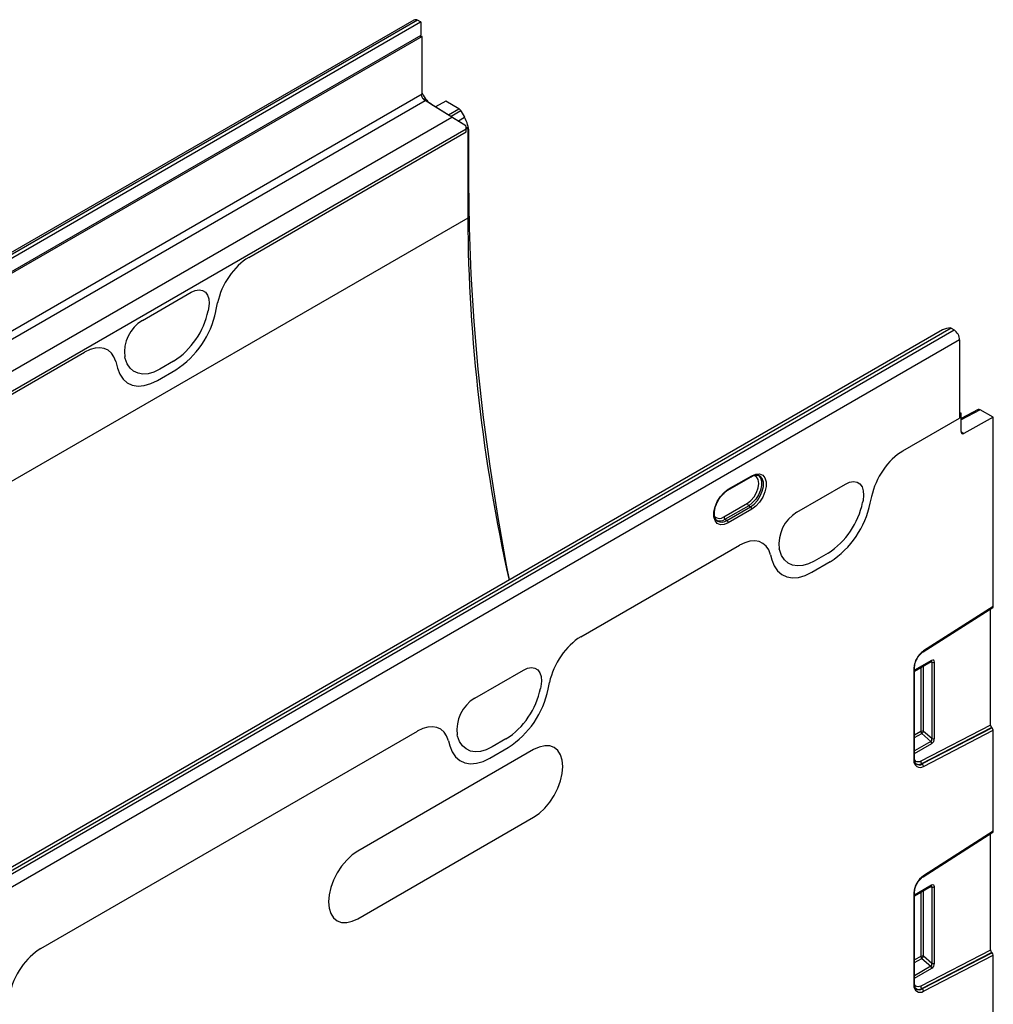
# Model space of a CAD drawing. Units: millimetres. Extents: x 115 to 2031, y 306 to 1417.
# Drawn here: x 1796 to 2031, y 768 to 1005 of the extents above; entities that cross this region are included whole.
import ezdxf

# ---------------------------------------------------------------- set-up
doc = ezdxf.new("R2010")
doc.units = ezdxf.units.MM
doc.header["$LTSCALE"] = 5
doc.layers.get('0').update_dxf_attribs({"color": 250})
doc.layers.add('3012367', color=7, linetype='Continuous')

# ---------------------------------------------------------------- blocks, each defined once
blk = doc.blocks.new('1411894_001_ISO_view')
for p, q in [((632.57, 660.97), (279.72, 457.28)), ((633.49, 660.91), (280.65, 457.22)), ((281.35, 456.85), (634.2, 660.55)), ((634.2, 660.55), (633.49, 660.91)), ((634.27, 660.51), (634.27, 657.24)), ((634.27, 657.24), (284.26, 455.18)), ((634.63, 657.04), (284.61, 454.98)), ((634.27, 656.83), (634.27, 657.24)), ((634.63, 643.16), (634.63, 657.04)), ((284.61, 441.1), (634.63, 643.16)), ((490.84, 558.16), (635.3, 641.55)), ((635.69, 641.6), (634.88, 641.91)), ((641.77, 637.55), (635.3, 641.55)), ((636.66, 640.76), (635.3, 641.55)), ((636.66, 640.76), (645.14, 635.53)), ((640.29, 641.37), (637.84, 640.03)), ((643.43, 639.56), (640.29, 641.37)), ((499.07, 555.16), (641.77, 637.55)), ((640.94, 638.12), (643.43, 639.56)), ((643.93, 639.03), (641.62, 637.7)), ((643.33, 636.64), (644.81, 637.5)), ((643.93, 639.03), (644.81, 637.5)), ((645.59, 634.79), (645.22, 635)), ((501.19, 551.58), (645.23, 634.73)), ((592.71, 603.64), (645.23, 633.96)), ((592.71, 603.64), (645.23, 633.96)), ((645.59, 634.79), (645.23, 634.59)), ((645.23, 633.96), (645.23, 634.73)), ((645.23, 633.96), (645.23, 634.59)), ((645.59, 634.79), (645.59, 613.15)), ((645.84, 634.02), (645.59, 633.87)), ((645.84, 621.98), (645.84, 634.02)), ((645.84, 621.98), (645.59, 621.83)), ((645.59, 613.15), (-61.52, 204.95)), ((567.02, 588.45), (578.77, 595.23)), ((567.02, 588.45), (578.77, 595.23)), ((584.76, 590.63), (585.18, 592.67)), ((584.76, 590.63), (585.18, 592.67)), ((583.01, 591.29), (582.91, 590.78)), ((583.01, 591.29), (582.91, 590.78)), ((760.26, 586.14), (409.41, 383.6)), ((762.34, 586.58), (409.49, 382.88)), ((410.2, 382.43), (763.04, 586.13)), ((762.34, 586.58), (763.04, 586.13)), ((764.38, 583.72), (411.54, 380.03)), ((764.38, 583.72), (764.38, 564.82)), ((515.8, 559.24), (553.09, 580.77)), ((515.8, 559.24), (553.09, 580.77)), ((560.62, 578.49), (561.03, 576.93)), ((560.62, 578.49), (561.03, 576.93)), ((562.89, 579.22), (562.78, 579.61)), ((562.89, 579.22), (562.78, 579.61)), ((574.57, 578.58), (571.23, 576.65)), ((574.57, 578.58), (571.23, 576.65)), ((570.68, 573.95), (575.11, 576.51)), ((570.68, 573.95), (575.11, 576.51)), ((764.74, 566.01), (764.38, 566.21)), ((764.74, 566.01), (764.38, 565.8)), ((768.88, 566.91), (764.74, 564.76)), ((769.37, 566.85), (764.74, 564.45)), ((764.74, 561.58), (764.74, 566.01)), ((772.51, 565.04), (769.37, 566.85)), ((750.66, 556.9), (764.38, 564.82)), ((750.66, 556.9), (764.38, 564.82)), ((764.38, 565.8), (764.38, 564.82)), ((772.51, 565.04), (765.42, 561.16)), ((772.51, 519.36), (772.51, 565.04)), ((764.74, 561.56), (765.42, 561.16)), ((708.42, 547.42), (714.07, 550.68)), ((708.52, 547.65), (714.18, 550.91)), ((725.06, 542.12), (736.81, 548.9)), ((725.06, 542.12), (736.81, 548.9)), ((741.05, 544.96), (740.95, 544.45)), ((741.05, 544.96), (740.95, 544.45)), ((742.8, 544.3), (743.14, 545.92)), ((742.8, 544.3), (743.14, 545.92)), ((707.46, 541.02), (713.12, 544.28)), ((713.44, 543.69), (707.78, 540.42)), ((708.2, 540.14), (713.86, 543.41)), ((714.18, 542.82), (708.52, 539.55)), ((713.44, 543.69), (713.86, 543.41)), ((705.83, 540.01), (705.9, 539.96)), ((707.78, 540.42), (708.2, 540.14)), ((672.88, 511.99), (711.21, 534.12)), ((672.88, 511.99), (711.21, 534.12)), ((720.93, 532.89), (720.82, 533.28)), ((720.93, 532.89), (720.82, 533.28)), ((718.74, 531.84), (719.07, 530.6)), ((718.74, 531.84), (719.07, 530.6)), ((732.61, 532.25), (729.27, 530.32)), ((732.61, 532.25), (729.27, 530.32)), ((728.72, 527.62), (733.15, 530.18)), ((728.72, 527.62), (733.15, 530.18)), ((755.56, 508.38), (772.42, 519.13)), ((772.51, 519.36), (755.65, 508.6)), ((771.81, 490.68), (771.81, 518.74)), ((753.35, 504.49), (753.35, 482.19)), ((757.62, 506.31), (753.5, 503.93)), ((753.5, 503.76), (757.52, 506.08)), ((753.5, 482.39), (753.5, 504.69)), ((755.02, 504.64), (755.02, 489.15)), ((755.66, 489.18), (755.66, 505.01)), ((757.31, 505.96), (757.67, 505.87)), ((757.67, 505.87), (757.67, 487.44)), ((758.32, 487.47), (758.32, 505.91)), ((647.28, 497.22), (659.03, 504)), ((647.28, 497.22), (659.03, 504)), ((663.27, 500.06), (663.17, 499.55)), ((663.27, 500.06), (663.17, 499.55)), ((665.02, 499.4), (665.35, 501.02)), ((665.02, 499.4), (665.35, 501.02)), ((771.81, 490.68), (754.98, 481.98)), ((755.25, 481.4), (772.1, 490.11)), ((772.22, 490.01), (755.37, 481.31)), ((772.22, 490.01), (772.1, 490.11)), ((542.49, 436.72), (633.43, 489.22)), ((542.49, 436.72), (633.43, 489.22)), ((643.14, 487.99), (643.04, 488.38)), ((643.14, 487.99), (643.04, 488.38)), ((755.02, 489.15), (753.5, 488.27)), ((753.5, 487.67), (755.22, 488.66)), ((755.22, 488.66), (757.45, 486.74)), ((755.65, 480.72), (772.51, 489.44)), ((757.67, 487.44), (755.66, 489.18)), ((772.51, 465.06), (772.51, 489.44)), ((640.96, 486.94), (641.29, 485.7)), ((640.96, 486.94), (641.29, 485.7)), ((650.94, 482.72), (655.37, 485.27)), ((650.94, 482.72), (655.37, 485.27)), ((654.83, 487.35), (651.48, 485.42)), ((654.83, 487.35), (651.48, 485.42)), ((757.45, 486.74), (753.5, 484.47)), ((753.5, 483.86), (757.65, 486.26)), ((661.5, 484.77), (619.07, 460.28)), ((755.25, 481.4), (755.37, 481.31)), ((619.07, 443.95), (661.5, 468.44)), ((755.56, 454.08), (772.42, 464.83)), ((772.51, 465.06), (755.65, 454.3)), ((771.81, 436.38), (771.81, 464.44)), ((757.62, 452.01), (753.5, 449.63)), ((753.35, 450.19), (753.35, 427.89)), ((753.5, 449.46), (757.52, 451.78)), ((753.5, 428.09), (753.5, 450.39)), ((755.02, 450.34), (755.02, 434.85)), ((755.66, 434.88), (755.66, 450.71)), ((757.31, 451.66), (757.67, 451.57)), ((757.67, 451.57), (757.67, 433.14)), ((758.32, 433.17), (758.32, 451.61)), ((771.81, 436.38), (754.98, 427.68)), ((755.25, 427.1), (772.1, 435.81)), ((772.22, 435.71), (755.37, 427.01)), ((772.22, 435.71), (772.1, 435.81)), ((755.02, 434.85), (753.5, 433.97)), ((753.5, 433.37), (755.22, 434.36)), ((755.22, 434.36), (757.45, 432.44)), ((755.65, 426.42), (772.51, 435.14)), ((757.67, 433.14), (755.66, 434.88)), ((772.51, 410.76), (772.51, 435.14)), ((757.45, 432.44), (753.5, 430.17)), ((753.5, 429.56), (757.65, 431.96)), ((755.25, 427.1), (755.37, 427.01))]:
    blk.add_line(p, q)
at = {"flags": 128}
for points in [[(655.67, 525.77), (654.98, 529.35), (652.85, 541.33), (651, 553.21), (649.42, 565), (648.14, 576.66), (647.13, 588.21), (646.42, 599.62), (645.99, 610.88), (645.84, 621.98)], [(578.77, 595.23), (579.77, 595.67), (580.71, 595.83), (581.56, 595.69), (582.26, 595.26), (582.77, 594.56), (583.08, 593.63), (583.16, 592.53), (583.01, 591.29)], [(578.77, 595.23), (579.77, 595.67), (580.71, 595.83), (581.56, 595.69), (582.26, 595.26), (582.77, 594.56), (583.08, 593.63), (583.16, 592.53), (583.01, 591.29)], [(571.23, 576.65), (569.82, 575.97), (568.45, 575.57), (567.16, 575.48), (565.97, 575.67), (564.92, 576.16), (564.05, 576.93), (563.36, 577.96), (562.89, 579.22)], [(571.23, 576.65), (569.82, 575.97), (568.45, 575.57), (567.16, 575.48), (565.97, 575.67), (564.92, 576.16), (564.05, 576.93), (563.36, 577.96), (562.89, 579.22)], [(561.03, 576.93), (561.58, 575.47), (562.38, 574.28), (563.39, 573.39), (564.6, 572.82), (565.97, 572.59), (567.47, 572.71), (569.06, 573.17), (570.68, 573.95)], [(561.03, 576.93), (561.58, 575.47), (562.38, 574.28), (563.39, 573.39), (564.6, 572.82), (565.97, 572.59), (567.47, 572.71), (569.06, 573.17), (570.68, 573.95)], [(713.12, 544.28), (713.97, 544.93), (714.74, 545.83), (715.35, 546.89), (715.75, 548.01), (715.88, 549.07), (715.75, 549.98), (715.35, 550.65), (714.74, 551), (714.72, 551.01)], [(715.5, 551.18), (715.8, 551.01), (716.28, 550.42), (716.53, 549.58), (716.53, 548.56), (716.28, 547.43), (715.8, 546.29), (715.13, 545.23), (714.32, 544.34), (713.44, 543.69)], [(713.86, 543.41), (714.74, 544.07), (715.56, 544.97), (716.24, 546.04), (716.72, 547.19), (716.98, 548.33), (716.98, 549.37), (716.72, 550.22), (716.24, 550.81), (715.92, 551)], [(714.18, 550.91), (715.17, 551.32), (716.07, 551.36), (716.83, 551.05), (717.37, 550.39), (717.65, 549.44), (717.65, 548.29), (717.37, 547.02), (716.83, 545.74), (716.07, 544.55), (715.17, 543.55), (714.18, 542.82)], [(736.81, 548.9), (737.81, 549.34), (738.75, 549.5), (739.6, 549.36), (740.3, 548.93), (740.81, 548.23), (741.12, 547.3), (741.2, 546.2), (741.05, 544.96)], [(736.81, 548.9), (737.81, 549.34), (738.75, 549.5), (739.6, 549.36), (740.3, 548.93), (740.81, 548.23), (741.12, 547.3), (741.2, 546.2), (741.05, 544.96)], [(708.52, 539.55), (707.53, 539.14), (706.63, 539.1), (705.87, 539.42), (705.33, 540.08), (705.05, 541.02), (705.05, 542.17), (705.33, 543.44), (705.87, 544.72), (706.63, 545.91), (707.53, 546.91), (708.52, 547.65)], [(729.27, 530.32), (727.86, 529.64), (726.49, 529.24), (725.2, 529.15), (724.01, 529.34), (722.96, 529.83), (722.09, 530.6), (721.4, 531.63), (720.93, 532.89)], [(729.27, 530.32), (727.86, 529.64), (726.49, 529.24), (725.2, 529.15), (724.01, 529.34), (722.96, 529.83), (722.09, 530.6), (721.4, 531.63), (720.93, 532.89)], [(719.07, 530.6), (719.62, 529.14), (720.42, 527.95), (721.43, 527.06), (722.64, 526.49), (724.01, 526.26), (725.51, 526.38), (727.1, 526.84), (728.72, 527.62)], [(719.07, 530.6), (719.62, 529.14), (720.42, 527.95), (721.43, 527.06), (722.64, 526.49), (724.01, 526.26), (725.51, 526.38), (727.1, 526.84), (728.72, 527.62)], [(659.03, 504), (660.03, 504.44), (660.97, 504.6), (661.82, 504.45), (662.52, 504.02), (663.03, 503.33), (663.34, 502.4), (663.42, 501.29), (663.27, 500.06)], [(659.03, 504), (660.03, 504.44), (660.97, 504.6), (661.82, 504.45), (662.52, 504.02), (663.03, 503.33), (663.34, 502.4), (663.42, 501.29), (663.27, 500.06)], [(651.48, 485.42), (650.08, 484.74), (648.71, 484.34), (647.41, 484.24), (646.23, 484.44), (645.18, 484.93), (644.31, 485.7), (643.62, 486.73), (643.14, 487.99)], [(651.48, 485.42), (650.08, 484.74), (648.71, 484.34), (647.41, 484.24), (646.23, 484.44), (645.18, 484.93), (644.31, 485.7), (643.62, 486.73), (643.14, 487.99)], [(641.29, 485.7), (641.84, 484.24), (642.63, 483.05), (643.65, 482.16), (644.86, 481.59), (646.23, 481.36), (647.73, 481.48), (649.31, 481.93), (650.94, 482.72)], [(641.29, 485.7), (641.84, 484.24), (642.63, 483.05), (643.65, 482.16), (644.86, 481.59), (646.23, 481.36), (647.73, 481.48), (649.31, 481.93), (650.94, 482.72)], [(661.5, 468.44), (662.88, 469.39), (664.2, 470.62), (665.43, 472.08), (666.5, 473.72), (667.38, 475.46), (668.03, 477.25), (668.43, 479.02), (668.57, 480.69), (668.43, 482.2), (668.03, 483.5), (667.38, 484.54), (666.5, 485.27), (665.43, 485.66), (664.2, 485.71), (662.88, 485.41), (661.5, 484.77)], [(754.98, 481.98), (754.66, 481.85), (754.35, 481.8), (754.08, 481.83), (753.83, 481.93), (753.63, 482.11), (753.49, 482.36), (753.49, 482.36)], [(619.07, 460.28), (617.69, 459.33), (616.37, 458.1), (615.14, 456.64), (614.07, 455), (613.19, 453.26), (612.54, 451.47), (612.14, 449.7), (612, 448.03), (612.14, 446.52), (612.54, 445.22), (613.19, 444.18), (614.07, 443.45), (615.14, 443.06), (616.37, 443.01), (617.69, 443.31), (619.07, 443.95)], [(754.98, 427.68), (754.66, 427.55), (754.35, 427.5), (754.08, 427.53), (753.83, 427.63), (753.63, 427.81), (753.49, 428.06), (753.49, 428.06)]]:
    blk.add_lwpolyline(points, dxfattribs=at)
for centre, radius, start, end in [((632.98, 660.1), 0.96, 57.4832, 115.283), ((633.37, 658.94), 1.81, 59.985, 62.6533), ((636.74, 643.56), 2.49, 193.4408, 221.6428), ((640.14, 645.52), 5.94, 201.8152, 221.4348), ((636.32, 643.16), 1.91, 221.0905, 237.6145), ((639.06, 644.53), 4.47, 221.0905, 237.6145), ((641.76, 634.71), 3.48, 0.453, 13.6358), ((1060.12, 616.26), 414.54, 180.4291, 192.6159), ((564.16, 594.64), 19.14, 302.9339, 348.3722), ((564.16, 594.64), 19.14, 302.9339, 348.3722), ((563.07, 595.09), 22.15, 302.9339, 348.3722), ((563.07, 595.09), 22.15, 302.9339, 348.3722), ((571.71, 580.76), 9, 121.3589, 187.3348), ((571.71, 580.76), 9, 121.3589, 187.3348), ((761.28, 584.92), 1.96, 57.4541, 59.9863), ((761.29, 583.57), 3.1, 2.7342, 55.5334), ((765.16, 561.51), 0.434, 170.4418, 306.9498), ((713.93, 550.89), 0.249, 305.3268, 5.9854), ((708.27, 547.62), 0.249, 305.1025, 6.0053), ((713.89, 544.32), 0.777, 182.8011, 234.3108), ((713.4, 542.78), 0.777, 2.8011, 54.3108), ((722.21, 548.31), 19.14, 302.9339, 348.3722), ((722.21, 548.31), 19.14, 302.9339, 348.3722), ((721.11, 548.76), 22.15, 302.9339, 348.3722), ((721.11, 548.76), 22.15, 302.9339, 348.3722), ((706.36, 542.33), 1.71, 226.6313, 310.0447), ((706.51, 542.13), 2.12, 239.8008, 306.677), ((706.91, 541.9), 2.18, 242.6476, 306.4244), ((708.24, 541.06), 0.777, 182.8011, 234.3108), ((707.75, 539.51), 0.777, 2.8011, 54.3108), ((729.75, 534.43), 9, 121.3589, 187.3348), ((729.75, 534.43), 9, 121.3589, 187.3348), ((758.64, 504.23), 5.29, 124.4666, 177.2658), ((755.42, 508.56), 0.226, 307.6977, 9.8655), ((753.26, 504.71), 0.245, 293.4655, 355.1819), ((757.37, 506.28), 0.251, 305.6498, 5.6624), ((757.96, 506.6), 0.782, 248.6939, 297.0888), ((644.42, 503.41), 19.14, 302.9339, 348.3722), ((644.42, 503.41), 19.14, 302.9339, 348.3722), ((643.33, 503.86), 22.15, 302.9339, 348.3722), ((643.33, 503.86), 22.15, 302.9339, 348.3722), ((651.97, 489.53), 9, 121.3589, 187.3348), ((651.97, 489.53), 9, 121.3589, 187.3348), ((755.37, 488.45), 0.782, 68.6939, 117.0888), ((755.79, 489.18), 0.776, 182.7918, 222.6197), ((753.71, 490.37), 2.28, 311.4515, 328.5869), ((756.87, 486.22), 0.776, 2.7918, 42.6197), ((757.96, 488.17), 0.782, 248.6939, 297.0888), ((754.81, 481.94), 1.47, 170.1327, 304.6631), ((753.26, 482.41), 0.245, 293.4621, 355.2177), ((754.52, 482.48), 1.3, 233.115, 303.9208), ((754.64, 482.36), 1.29, 231.8367, 304.8648), ((755.73, 481.98), 0.751, 179.9537, 230.5564), ((754.89, 480.72), 0.751, 359.9537, 50.5564), ((758.64, 449.93), 5.29, 124.4666, 177.2658), ((755.42, 454.26), 0.226, 307.6977, 9.8655), ((757.37, 451.98), 0.251, 305.6498, 5.6624), ((753.26, 450.41), 0.245, 293.4655, 355.1819), ((757.96, 452.3), 0.782, 248.6939, 297.0888), ((755.37, 434.15), 0.782, 68.6939, 117.0888), ((755.79, 434.89), 0.776, 182.7918, 222.6197), ((753.71, 436.07), 2.28, 311.4515, 328.5869), ((757.96, 433.87), 0.782, 248.6939, 297.0888), ((756.87, 431.92), 0.776, 2.7918, 42.6197), ((753.26, 428.11), 0.245, 293.4621, 355.2177), ((754.81, 427.64), 1.47, 170.1327, 304.6631), ((754.52, 428.18), 1.3, 233.115, 303.9208), ((754.64, 428.06), 1.29, 231.8367, 304.8648), ((755.73, 427.68), 0.751, 179.9537, 230.5564), ((754.89, 426.42), 0.751, 359.9537, 50.5564)]:
    blk.add_arc(centre, radius, start, end)
for centre, major_axis, ratio, start_param, end_param in [((643.82, 636.37), (2.95, -1.76), 0.015039, 3.953439, 5.184398), ((643.43, 638.74), (-0.5, 0.866), 0.577777, 4.712128, 5.497526), ((642.31, 636.06), (-2.5, 4.33), 0.577777, 3.927415, 4.712128), ((592.76, 594.68), (5.57, 9.51), 0.581304, 0.796021, 2.100446), ((592.76, 594.68), (5.57, 9.51), 0.581304, 0.796021, 2.100446), ((762.26, 584.99), (2.83, 0), 0.577382, 1.570796, 2.356113), ((553.03, 571.74), (5.6, 9.57), 0.573428, 5.767766, 7.072191), ((553.03, 571.74), (5.6, 9.57), 0.573428, 5.767766, 7.072191), ((769.37, 566.03), (-0.5, 0.867), 0.576986, 5.498211, 6.282924), ((750.72, 547.93), (5.57, 9.51), 0.581304, 0.796021, 2.100446), ((750.72, 547.93), (5.57, 9.51), 0.581304, 0.796021, 2.100446), ((711.16, 525.1), (5.6, 9.57), 0.573428, 5.767766, 7.072191), ((711.16, 525.1), (5.6, 9.57), 0.573428, 5.767766, 7.072191), ((772.16, 519.56), (-0.25, 0.434), 0.57738, 3.167813, 3.928444), ((672.93, 503.03), (5.57, 9.51), 0.581304, 0.796021, 2.100446), ((672.93, 503.03), (5.57, 9.51), 0.581304, 0.796021, 2.100446), ((757.6, 505.47), (0.515, 0.893), 0.560226, 5.51279, 7.053428), ((757.24, 505.67), (0.387, 0.402), 0.50656, 5.637475, 6.586111), ((633.37, 480.19), (5.6, 9.57), 0.573428, 5.767766, 7.072191), ((633.37, 480.19), (5.6, 9.57), 0.573428, 5.767766, 7.072191), ((772.16, 490.48), (-0.25, 0.434), 0.57738, 0.786851, 2.183114), ((772.16, 489.65), (-0.25, 0.434), 0.57738, 3.928444, 5.324707), ((757.24, 487.33), (-0.187, 0.592), 0.717183, 3.178015, 4.675358), ((757.6, 487.13), (0.436, 0.925), 0.616456, 3.867552, 5.364896), ((772.16, 465.26), (-0.25, 0.434), 0.57738, 3.167813, 3.928444), ((757.24, 451.37), (0.387, 0.402), 0.50656, 5.637475, 6.586111), ((757.6, 451.17), (0.515, 0.893), 0.560226, 5.51279, 7.053428), ((542.54, 427.76), (5.57, 9.51), 0.581304, 0.796021, 2.100446), ((542.54, 427.76), (5.57, 9.51), 0.581304, 0.796021, 2.100446), ((772.16, 436.18), (-0.25, 0.434), 0.57738, 0.786851, 2.183114), ((772.16, 435.35), (-0.25, 0.434), 0.57738, 3.928444, 5.324707), ((757.24, 433.03), (-0.187, 0.592), 0.717183, 3.178015, 4.675358), ((757.6, 432.83), (0.436, 0.925), 0.616456, 3.867552, 5.364896)]:
    blk.add_ellipse(centre, major_axis=major_axis, ratio=ratio, start_param=start_param, end_param=end_param)
for points, knots in [([(714.07, 550.68), (714.21, 550.76), (714.61, 550.97), (715.22, 551.11), (715.69, 551.11), (715.87, 551), (715.91, 550.97)], [0, 0, 0, 0, 0.1865297, 0.5436089, 0.9024921, 1, 1, 1, 1]), ([(706.01, 544.75), (706.11, 544.94), (706.39, 545.48), (707.01, 546.27), (707.74, 546.98), (708.21, 547.29), (708.42, 547.42)], [0, 0, 0, 0, 0.164797, 0.469133, 0.772139, 1, 1, 1, 1]), ([(705.91, 540), (705.84, 540.03), (705.63, 540.13), (705.38, 540.54), (705.16, 541.23), (705.14, 542.14), (705.34, 543.18), (705.64, 544.09), (705.92, 544.59), (706.01, 544.75)], [0, 0, 0, 0, 0.0670299, 0.2368519, 0.4000218, 0.5738648, 0.7467486, 0.9202112, 1, 1, 1, 1]), ([(753.5, 504.69), (753.51, 504.82), (753.52, 505.2), (753.7, 505.93), (754.1, 506.8), (754.65, 507.6), (755.17, 508.11), (755.47, 508.32), (755.56, 508.38)], [0, 0, 0, 0, 0.1033466, 0.3044896, 0.5078843, 0.7122747, 0.9156488, 1, 1, 1, 1]), ([(757.52, 506.08), (757.54, 506.09), (757.58, 506.11), (757.58, 506.11), (757.58, 506.11)], [0, 0, 0, 0, 0.589556, 1, 1, 1, 1]), ([(753.85, 481.37), (753.78, 481.44), (753.63, 481.59), (753.51, 481.99), (753.5, 482.3), (753.5, 482.39)], [0, 0, 0, 0, 0.366344, 0.815715, 1, 1, 1, 1]), ([(753.5, 450.39), (753.51, 450.52), (753.52, 450.9), (753.7, 451.63), (754.1, 452.5), (754.65, 453.3), (755.17, 453.81), (755.47, 454.02), (755.56, 454.08)], [0, 0, 0, 0, 0.103347, 0.30449, 0.507884, 0.712275, 0.915649, 1, 1, 1, 1]), ([(757.52, 451.78), (757.54, 451.79), (757.58, 451.81), (757.58, 451.81), (757.58, 451.81)], [0, 0, 0, 0, 0.589556, 1, 1, 1, 1]), ([(753.85, 427.07), (753.78, 427.14), (753.63, 427.29), (753.51, 427.69), (753.5, 428), (753.5, 428.09)], [0, 0, 0, 0, 0.366344, 0.815715, 1, 1, 1, 1])]:
    blk.add_open_spline(points, degree=3, knots=knots)

msp = doc.modelspace()

# ---------------------------------------------------------------- block references
at = {"layer": '3012367'}
msp.add_blockref('1411894_001_ISO_view', (1258.415, 344.233), dxfattribs=at)

doc.saveas('drawing.dxf')
